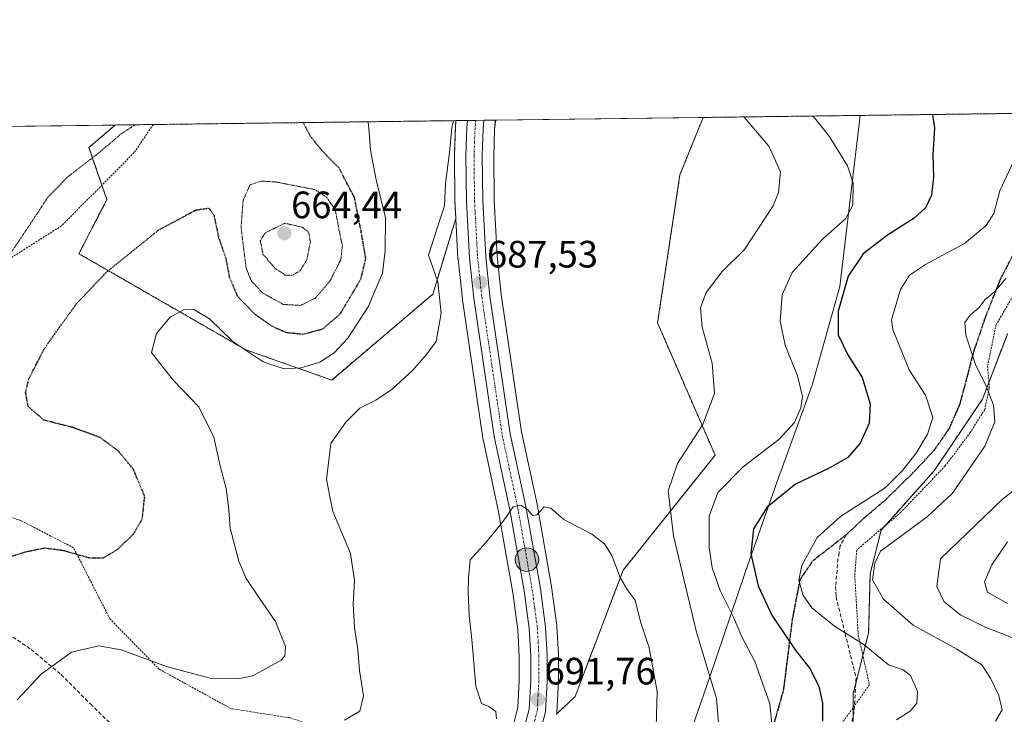
# Model space of a CAD drawing. Units: metres. Extents: x 586629 to 590059, y 4756740 to 4759097.
# Drawn here: x 587855 to 588114, y 4758915 to 4759097 of the extents above; entities that cross this region are included whole.
import ezdxf
from ezdxf.enums import TextEntityAlignment as Align

# ---------------------------------------------------------------- set-up
doc = ezdxf.new("R2010")
doc.units = ezdxf.units.M
doc.header["$MEASUREMENT"] = 0
for name, pattern in [('TRAZO_Y_PUNTO', [1, 0.5, -0.25, 0, -0.25]), ('TRAZOS', [0.75, 0.5, -0.25]), ('TRAZOS2', [0.375, 0.25, -0.125]), ('TRAZOSX2', [1.5, 1, -0.5])]:
    doc.linetypes.add(name, pattern=pattern)
for name, color, linetype, lineweight in [('Alambrada', 19, 'TRAZOS', 0), ('Arbolado forestal', 92, 'TRAZOS', 0), ('Arbolado forestal CxS', 92, 'Continuous', 0), ('Carretera de calzada única', 19, 'Continuous', 13), ('Carretera de calzada única Cxs', 19, 'Continuous', 13), ('Carretera de calzada única eje', 19, 'TRAZO_Y_PUNTO', 0), ('Carátula', 7, 'Continuous', 5), ('Comarca CxS', 133, 'Continuous', 0), ('Comunidad Autónoma CxS', 142, 'Continuous', 0), ('Curva de nivel maestra', 36, 'Continuous', 30), ('Curva de nivel maestra depresión', 36, 'TRAZOS2', 30), ('Curva de nivel normal', 36, 'Continuous', 0), ('Curva de nivel normal depresión', 36, 'TRAZOS2', 0), ('Entidad de ámbito territorial', 19, 'Continuous', 0), ('Entidad de ámbito territorial CxS', 92, 'Continuous', 0), ('Espacio natural protegido CxS', 2, 'Continuous', 0), ('Municipio CxS', 142, 'Continuous', 0), ('Núcleo urbano', 19, 'Continuous', 0), ('Núcleo urbano CxS', 19, 'Continuous', 0), ('Pastizal CxS', 92, 'Continuous', 0), ('Prado', 92, 'Continuous', 0), ('Prado CxS', 92, 'Continuous', 0), ('Provincia CxS', 1, 'Continuous', 0), ('Punto de cota en terreno', 7, 'Continuous', 0), ('Punto kilométrico de carretera', 7, 'Continuous', 0), ('Ruta', 19, 'TRAZOS2', 30), ('Rótulo de punto de cota en terreno', 19, 'Continuous', 0), ('Senda', 19, 'TRAZOSX2', 0)]:
    doc.layers.add(name, color=color, linetype=linetype, lineweight=lineweight)
doc.styles.add('Arial', font='txt', dxfattribs={"height": 0.2})

# ---------------------------------------------------------------- blocks, each defined once
blk = doc.blocks.new('*U152')
at = {"layer": 'Arbolado forestal CxS', "color": 92, "linetype": 'Continuous', "lineweight": 0}
for points in [[(587996.47, 4758914.58, 691.64), (587996.52, 4758914.81, 691.64), (588001.35, 4758919.3, 692.02), (588013.97, 4758952.49, 689.7), (588038.13, 4758982.7, 682.47), (588023.03, 4759017.43, 686.64), (588028.9, 4759056.37, 688.48), (588034.98, 4759071.41, 686.53), (588210.67, 4759073.67, 664.65)], [(588114.92, 4759014.53, 663.29), (588108.36, 4758997.44, 665.4), (588095.66, 4758978.6, 667.71), (588081.74, 4758963.04, 667.15), (588078.87, 4758951.57, 665.11), (588078.46, 4758936, 668.61), (588074.36, 4758920.03, 672.63), (588074.36, 4758909.38, 671.6)]]:
    blk.add_polyline3d(points, dxfattribs=at)
blk.add_polyline3d([(587963.99, 4759025, 684.72), (587937.43, 4759002.44, 681.96), (587914.85, 4759010.4, 679.58), (587871.02, 4759035.62, 673.19), (587878.37, 4759049.83, 672.24), (587873.68, 4759063.5, 669.07), (587880.54, 4759069.42, 668.8), (587970.07, 4759070.57, 685.11), (587969.93, 4759068.99, 685.21), (587969.92, 4759068.83, 685.22), (587969.66, 4759061.54, 685.44), (587969.66, 4759061.41, 685.45), (587969.8, 4759049.43, 685.8), (587969.8, 4759049.3, 685.8), (587970.04, 4759044.86, 686.13), (587963.99, 4759025, 684.72)], close=True, dxfattribs=at)
blk = doc.blocks.new('*U156')
at = {"layer": 'Prado CxS', "color": 92, "linetype": 'Continuous', "lineweight": 0}
blk.add_polyline3d([(588001.35, 4758919.3, 692.02), (587996.52, 4758914.81, 691.64), (587996.57, 4758915.17, 691.64), (587996.99, 4758923.18, 691.78), (587996.99, 4758923.33, 691.78), (587997.02, 4758930.16, 691.61), (587997.02, 4758930.34, 691.6), (587996.59, 4758937.75, 691.34), (587996.56, 4758937.98, 691.33), (587995.2, 4758948.12, 691.26), (587995.18, 4758948.24, 691.26), (587991.39, 4758969.73, 689.73), (587991.37, 4758969.84, 689.72), (587987.29, 4758988.88, 688.63), (587981.97, 4759024.89, 687.04), (587980.88, 4759035.06, 687.45), (587980.1, 4759049.7, 687.45), (587979.97, 4759061.34, 686.53), (587980.22, 4759068.26, 686.05), (587980.41, 4759070.4, 686.08), (587980.43, 4759070.7, 686.09), (588034.98, 4759071.41, 686.53), (588028.9, 4759056.37, 688.48), (588023.03, 4759017.43, 686.64), (588038.13, 4758982.7, 682.47), (588013.97, 4758952.49, 689.7), (588001.35, 4758919.3, 692.02)], close=True, dxfattribs=at)
blk.add_polyline3d([(587732.92, 4759067.52, 663.04), (587880.54, 4759069.42, 668.8), (587880.54, 4759069.42, 668.8), (587873.68, 4759063.5, 669.07), (587878.37, 4759049.83, 672.24), (587871.02, 4759035.62, 673.19), (587914.85, 4759010.4, 679.58), (587937.43, 4759002.44, 681.96), (587963.99, 4759025, 684.72), (587970.04, 4759044.86, 686.13), (587970.6, 4759034.32, 686.22), (587970.62, 4759034.16, 686.21), (587971.74, 4759023.65, 686.38), (587971.75, 4759023.53, 686.39), (587977.13, 4758987.14, 688.82), (587977.15, 4758987.06, 688.83), (587977.17, 4758986.95, 688.84), (587981.27, 4758967.82, 689.8), (587985.01, 4758946.6, 690.71), (587986.31, 4758936.88, 691.12), (587986.71, 4758929.97, 691.29), (587986.69, 4758923.55, 691.38), (587986.31, 4758916.45, 691.31), (587984.99, 4758911.35, 691.08)], dxfattribs=at)
blk = doc.blocks.new('*U173')
at = {"layer": 'Curva de nivel normal', "color": 36, "linetype": 'Continuous', "lineweight": 0}
for points in [[(588053.68, 4758905.75, 680), (588052.5, 4758917.37, 680), (588048.55, 4758928.49, 680), (588045.18, 4758934.99, 680), (588042.93, 4758940.13, 680), (588039.48, 4758947.19, 680), (588037.32, 4758953.17, 680), (588036.58, 4758958.5, 680), (588036.53, 4758966.68, 680), (588038.88, 4758972.87, 680), (588045.47, 4758979.68, 680), (588054.86, 4758986.79, 680), (588058.95, 4758991.32, 680), (588060.67, 4758995.15, 680), (588061.07, 4758998.16, 680), (588059.8, 4759003.53, 680), (588056.57, 4759011.63, 680), (588055.26, 4759017.91, 680), (588055.71, 4759024.82, 680), (588058.34, 4759030.68, 680), (588066.39, 4759039.5, 680), (588072.35, 4759044.74, 680), (588074.35, 4759048.34, 680), (588074.38, 4759054.19, 680), (588072.93, 4759058.72, 680), (588068.13, 4759066.45, 680), (588063.91, 4759071.78, 680)], [(587947.03, 4759070.27, 680), (587947.31, 4759067.5, 680), (587947.58, 4759062.83, 680), (587949.11, 4759055.04, 680), (587951.56, 4759045.02, 680), (587951.49, 4759036.49, 680), (587950.76, 4759030.53, 680), (587947.01, 4759021.65, 680), (587941.67, 4759013.44, 680), (587938.1, 4759009.57, 680), (587934.28, 4759007.16, 680), (587929.35, 4759005.68, 680), (587924.93, 4759005.4, 680), (587919.43, 4759007.23, 680), (587911.57, 4759012.51, 680), (587905.3, 4759018.5, 680), (587901.24, 4759020.98, 680), (587898.51, 4759020.89, 680), (587895.04, 4759018.94, 680), (587891.42, 4759014.71, 680), (587890.14, 4759009.72, 680), (587893.13, 4759005.76, 680), (587895.99, 4759002.23, 680), (587902.52, 4758995.39, 680), (587906.44, 4758987.46, 680), (587908.04, 4758980.3, 680), (587909.69, 4758973.96, 680), (587910.34, 4758969.35, 680), (587910.78, 4758963.56, 680), (587913.07, 4758954.92, 680), (587914.99, 4758950.34, 680), (587918.59, 4758945.02, 680), (587922.66, 4758939.07, 680), (587925.25, 4758932.5, 680), (587925.12, 4758930.02, 680), (587924.12, 4758928.9, 680), (587916.74, 4758924.76, 680), (587913.17, 4758924.06, 680), (587905.54, 4758924.14, 680), (587894.28, 4758927.16, 680), (587882.12, 4758931.62, 680), (587876.27, 4758932.63, 680), (587869.07, 4758930.95, 680), (587861.08, 4758925.22, 680), (587854.77, 4758918.5, 680)]]:
    blk.add_polyline3d(points, dxfattribs=at)
blk = doc.blocks.new('*U193')
at = {"layer": 'Curva de nivel normal', "color": 36, "linetype": 'Continuous', "lineweight": 0}
for points in [[(588045.77, 4759071.55, 685), (588045.79, 4759071.52, 685), (588052.27, 4759063.86, 685), (588055.29, 4759057.12, 685), (588054.75, 4759051.67, 685), (588053.39, 4759048.2, 685), (588045.86, 4759036.69, 685), (588039.98, 4759030.97, 685), (588035.75, 4759025.47, 685), (588034.33, 4759021.41, 685), (588034.74, 4759016.29, 685), (588037.34, 4759006.91, 685), (588037.99, 4758998.91, 685), (588034.92, 4758990.74, 685), (588028.24, 4758980.55, 685), (588025.79, 4758973.38, 685), (588027.17, 4758961.55, 685), (588033.24, 4758936.25, 685), (588038.47, 4758918.82, 685), (588039.36, 4758908.15, 685)], [(587940.83, 4758913.1, 685), (587944.78, 4758915.51, 685), (587945.74, 4758919.48, 685), (587944.7, 4758926.19, 685), (587944.31, 4758931.7, 685), (587943.41, 4758937.5, 685), (587943.04, 4758943.58, 685), (587943.44, 4758949.83, 685), (587942.33, 4758956.86, 685), (587937.69, 4758967.93, 685), (587936.05, 4758976.35, 685), (587937.24, 4758985.81, 685), (587941.15, 4758991.41, 685), (587944.82, 4758995.07, 685), (587948.98, 4758997.12, 685), (587953.31, 4759000.03, 685), (587958.61, 4759004.99, 685), (587962.29, 4759009.14, 685), (587964.91, 4759012.56, 685), (587966.16, 4759020, 685), (587965.33, 4759028.24, 685), (587962.86, 4759035.26, 685), (587966.12, 4759045.33, 685), (587967.08, 4759048.17, 685), (587967.34, 4759054.09, 685), (587968.33, 4759062.21, 685), (587968.94, 4759068.76, 685), (587969.45, 4759070.56, 685)]]:
    blk.add_polyline3d(points, dxfattribs=at)
blk = doc.blocks.new('*U211')
at = {"layer": 'Curva de nivel maestra depresión', "color": 36, "linetype": 'TRAZOS2', "lineweight": 30}
blk.add_polyline3d([(587851.29, 4758955.51, 675), (587857.06, 4758957.35, 675), (587861.93, 4758958.35, 675), (587866.7, 4758957.77, 675), (587873.75, 4758955.79, 675), (587877.38, 4758955.72, 675), (587881.15, 4758957.94, 675), (587885.36, 4758962.01, 675), (587887.67, 4758965.96, 675), (587888.31, 4758971.87, 675), (587885.32, 4758979.03, 675), (587881.39, 4758983.79, 675), (587876.61, 4758987.34, 675), (587869.52, 4758989.94, 675), (587861.79, 4758991.94, 675), (587857.72, 4758995.5, 675), (587857.03, 4758999.19, 675), (587857.85, 4759002.72, 675), (587862.13, 4759011, 675), (587870.33, 4759022.42, 675), (587878.35, 4759030.86, 675), (587892, 4759041.86, 675), (587901.8, 4759047.12, 675), (587905.14, 4759047.6, 675), (587906.47, 4759045.81, 675), (587907.73, 4759039.88, 675), (587909.6, 4759034.41, 675), (587910.54, 4759029.48, 675), (587912.64, 4759024.53, 675), (587917.08, 4759019.87, 675), (587921.68, 4759016.66, 675), (587925.35, 4759014.99, 675), (587929.88, 4759014.51, 675), (587935.03, 4759015.86, 675), (587939.66, 4759019.78, 675), (587945.11, 4759028.99, 675), (587946.39, 4759034.35, 675), (587945.14, 4759041.66, 675), (587943.38, 4759050.42, 675), (587939.26, 4759058.29, 675), (587935.27, 4759062.25, 675), (587931.97, 4759066.28, 675), (587929.97, 4759070.05, 675)], dxfattribs=at)
blk = doc.blocks.new('5PATER')
at = {"layer": 'Carátula', "linetype": 'Continuous', "lineweight": 5}
h = blk.add_hatch(color=250, dxfattribs=at)
edge = h.paths.add_edge_path()
edge.add_ellipse((0, 0.01), major_axis=(-1.33, -1.34), ratio=0.999422, start_angle=0, end_angle=360)
blk = doc.blocks.new('5HITCA')
at = {"layer": 'Carátula', "linetype": 'Continuous', "lineweight": 5}
h = blk.add_hatch(color=1, dxfattribs=at)
edge = h.paths.add_edge_path()
edge.add_arc((0, 0), 3.1, 0.0011, 360.0011)
at = {"layer": 'Carátula', "color": 250, "linetype": 'Continuous', "lineweight": 5}
blk.add_circle((0, 0, 0), 3.1, dxfattribs=at)
blk = doc.blocks.new('*U225')
at = {"layer": 'Alambrada', "color": 19, "linetype": 'TRAZOS', "lineweight": 0}
for points in [[(588204.67, 4759073.59, 667.26), (588204.66, 4759073.59, 667.26), (588197.14, 4759072.55, 667.18), (588191.69, 4759073.19, 667.49), (588181.26, 4759072.49, 669.48), (588175.56, 4759068.79, 668.95), (588167.5, 4759068.72, 668.3), (588156.94, 4759063.08, 665.58), (588141.89, 4759053.81, 669.88), (588129.42, 4759045.67, 672.11), (588122.05, 4759034.15, 671.42), (588111.94, 4759017, 670.68), (588109.7, 4759006.13, 675.08), (588110.15, 4759000.3, 671.32), (588108.94, 4758994.73, 669.6), (588105.17, 4758988.66, 667.51), (588098.56, 4758979.89, 671.82), (588086.92, 4758967.72, 675.8), (588075.33, 4758957.8, 681.3), (588074.82, 4758951.08, 674.43), (588075.73, 4758935.48, 681.95), (588078.67, 4758922.42, 681.39), (588071.37, 4758912.17, 684), (588095.82, 4758865.77, 680.13), (588138.82, 4758896.43, 651.07), (588157.52, 4758845.04, 671.87), (588187.98, 4758832.36, 666.94), (588207.12, 4758844.79, 636.66), (588203.53, 4758859.31, 636.58), (588197.51, 4758887.67, 637.79), (588193.22, 4758910.84, 634.77), (588182.21, 4758919.48, 657.61), (588175.69, 4758935.59, 648.84), (588178.05, 4758947.57, 647.51), (588190.67, 4758964.52, 652.66), (588190.48, 4758977.13, 651.97), (588198.08, 4758987.83, 647.11), (588208.53, 4758997.61, 648.19), (588220.23, 4759005.04, 649.62), (588244.55, 4759007.14, 643.12), (588248.96, 4759019.63, 650.01), (588245.78, 4759034.8, 668.44), (588233.94, 4759033.64, 654.53), (588230.6, 4759038.31, 655.63), (588251.02, 4759057.77, 657.19), (588246.28, 4759068.9, 667.47), (588231.44, 4759068.72, 662.28), (588226.87, 4759073.86, 671.02), (588226.85, 4759073.88, 671.02)], [(588204.68, 4759073.59, 667.26), (588204.67, 4759073.59, 667.26)]]:
    blk.add_polyline3d(points, dxfattribs=at)

msp = doc.modelspace()

# ---------------------------------------------------------------- linework, layer by layer
at = {"layer": 'Alambrada', "color": 19, "linetype": 'TRAZOS', "lineweight": 0}
for points in [[(587890.51, 4759069.55, 685.28), (587890.51, 4759069.54, 685.28), (587885.57, 4759062.18, 678.29), (587866.44, 4759042.93, 674.71), (587840.96, 4759026.79, 685.05)], [(587842.25, 4758909.36, 688.2), (587860.99, 4758892.85, 693.71), (587880.19, 4758881.21, 692.85), (587890.51, 4758874.99, 702.88), (587903.69, 4758861.5, 695.43), (587916.48, 4758841.21, 690.82), (587920.26, 4758843.57, 691.32), (587933.38, 4758856.18, 691.71), (587942.05, 4758867.11, 691.96), (587949.19, 4758875.51, 692.54), (587958.21, 4758882.49, 693.2), (587965.84, 4758888.11, 691.41), (587974.4, 4758895.16, 693.95), (587977.73, 4758901.05, 697.88), (587962.57, 4758903.66, 694.54), (587944.71, 4758907.57, 696.04), (587926.53, 4758913.72, 697.3), (587910.98, 4758916.15, 699.13), (587892.1, 4758926.51, 694), (587879.17, 4758939.71, 689.92), (587869.64, 4758958.39, 683.17), (587855.76, 4758965.55, 685.99), (587839.95, 4758970.8, 687.13)]]:
    msp.add_polyline3d(points, dxfattribs=at)
at = {"layer": 'Arbolado forestal', "color": 92, "linetype": 'TRAZOS', "lineweight": 0}
for points in [[(588034.98, 4759071.41, 686.53), (588165.78, 4759073.09, 665.97), (588168.99, 4759073.13, 665.75), (588171.55, 4759073.17, 665.58), (588177.86, 4759073.25, 665.51), (588204.67, 4759073.59, 665.16), (588210.67, 4759073.67, 664.65)], [(587996.52, 4758914.81, 691.64), (588001.35, 4758919.3, 692.02), (588013.97, 4758952.49, 689.7), (588038.13, 4758982.7, 682.47), (588023.03, 4759017.43, 686.64), (588028.9, 4759056.37, 688.48), (588034.98, 4759071.41, 686.53)], [(587970.04, 4759044.86, 686.13), (587963.99, 4759025, 684.72), (587937.43, 4759002.44, 681.96), (587914.85, 4759010.4, 679.58), (587871.02, 4759035.63, 673.19), (587878.37, 4759049.84, 672.24), (587877.07, 4759053.62, 671.51), (587873.68, 4759063.5, 669.07), (587880.54, 4759069.42, 668.8)], [(587880.54, 4759069.42, 668.8), (587890.51, 4759069.55, 670.61), (587970.07, 4759070.57, 685.11)], [(587970.07, 4759070.57, 685.11), (587969.93, 4759068.99, 685.21), (587969.92, 4759068.83, 685.22), (587969.66, 4759061.54, 685.44), (587969.66, 4759061.41, 685.45), (587969.8, 4759049.43, 685.8), (587969.8, 4759049.3, 685.8), (587970.04, 4759044.86, 686.13)], [(588114.92, 4759014.54, 663.29), (588110.03, 4759001.8, 664.63), (588108.36, 4758997.44, 665.4), (588095.66, 4758978.6, 667.71), (588082.68, 4758964.09, 667.08), (588081.74, 4758963.04, 667.15), (588078.87, 4758951.57, 665.11), (588078.46, 4758936.01, 668.61), (588076.94, 4758930.09, 670.52), (588075.08, 4758922.84, 672.14), (588074.36, 4758920.03, 672.63), (588074.36, 4758916.37, 672.9), (588074.36, 4758914.08, 672.94), (588074.36, 4758909.38, 671.6), (588085.01, 4758888.9, 669.74), (588084.93, 4758886.43, 670.47), (588084.77, 4758881.37, 671.68)], [(587996.47, 4758914.58, 691.64), (587996.52, 4758914.81, 691.64)]]:
    msp.add_polyline3d(points, dxfattribs=at)
at = {"layer": 'Carretera de calzada única', "color": 19, "linetype": 'Continuous', "lineweight": 13}
for points in [[(587987.84, 4758910.38, 691.59), (587989.29, 4758915.99, 691.6), (587989.69, 4758923.46, 691.54), (587989.71, 4758930.05, 691.43), (587989.3, 4758937.17, 691.25), (587987.97, 4758947.06, 690.82), (587984.21, 4758968.39, 689.92), (587980.1, 4758987.58, 688.99), (587974.72, 4759023.97, 687.16), (587973.6, 4759034.48, 686.75), (587972.8, 4759049.46, 686.36), (587972.66, 4759061.43, 685.94), (587972.92, 4759068.72, 685.61), (587973.09, 4759070.61, 685.48)], [(587973.09, 4759070.61, 685.48), (587977.42, 4759070.67, 685.75)], [(587977.42, 4759070.67, 685.75), (587977.22, 4759068.45, 685.82), (587976.97, 4759061.38, 686.12), (587977.1, 4759049.6, 686.69), (587977.89, 4759034.82, 687.29), (587978.99, 4759024.51, 687.32), (587984.34, 4758988.35, 688.81), (587988.44, 4758969.21, 689.89), (587992.23, 4758947.72, 691.03), (587993.59, 4758937.58, 691.34), (587994.02, 4758930.17, 691.53), (587993.99, 4758923.34, 691.7), (587993.57, 4758915.33, 691.74), (587991.93, 4758908.99, 691.94)]]:
    msp.add_polyline3d(points, dxfattribs=at)
at = {"layer": 'Carretera de calzada única Cxs', "color": 19, "linetype": 'Continuous', "lineweight": 13}
msp.add_polyline3d([(587987.84, 4758910.38, 691.59), (587989.29, 4758915.99, 691.6), (587989.69, 4758923.46, 691.54), (587989.71, 4758930.05, 691.43), (587989.3, 4758937.17, 691.25), (587987.97, 4758947.06, 690.82), (587984.21, 4758968.39, 689.92), (587980.1, 4758987.58, 688.99), (587974.72, 4759023.97, 687.16), (587973.6, 4759034.48, 686.75), (587972.8, 4759049.46, 686.36), (587972.66, 4759061.43, 685.94), (587972.92, 4759068.72, 685.61), (587973.09, 4759070.61, 685.48), (587977.42, 4759070.67, 685.75), (587977.22, 4759068.45, 685.82), (587976.97, 4759061.38, 686.12), (587977.1, 4759049.6, 686.69), (587977.89, 4759034.82, 687.29), (587978.99, 4759024.51, 687.32), (587984.34, 4758988.35, 688.81), (587988.44, 4758969.21, 689.89), (587992.23, 4758947.72, 691.03), (587993.59, 4758937.58, 691.34), (587994.02, 4758930.17, 691.53), (587993.99, 4758923.34, 691.7), (587993.57, 4758915.33, 691.74), (587991.93, 4758908.99, 691.94)], dxfattribs=at)
at = {"layer": 'Carretera de calzada única eje', "color": 19, "linetype": 'TRAZO_Y_PUNTO', "lineweight": 0}
msp.add_polyline3d([(587975.25, 4759070.64, 685.58), (587975.07, 4759068.58, 685.7), (587974.94, 4759064.94, 685.86), (587974.81, 4759061.4, 686.01), (587974.95, 4759049.53, 686.46), (587975.34, 4759042.14, 686.82), (587975.74, 4759034.65, 687.11), (587976.31, 4759029.39, 687.43), (587976.85, 4759024.24, 687.59), (587979.53, 4759006.16, 687.8), (587982.22, 4758987.96, 689.02), (587984.27, 4758978.37, 689.48), (587986.32, 4758968.8, 690), (587988.2, 4758958.13, 690.4), (587990.1, 4758947.39, 690.91), (587990.76, 4758942.44, 691.14), (587991.45, 4758937.37, 691.34), (587991.66, 4758933.67, 691.42), (587991.86, 4758930.11, 691.51), (587991.84, 4758923.4, 691.65), (587991.64, 4758919.66, 691.73), (587991.43, 4758915.66, 691.79), (587991.12, 4758914.45, 691.78), (587990.61, 4758912.49, 691.78)], dxfattribs=at)
at = {"layer": 'Comarca CxS', "color": 133, "linetype": 'Continuous', "lineweight": 0}
msp.add_polyline3d([(586656.94, 4757023.19, 981.74), (586631.23, 4759053.33, 753.31), (590028.65, 4759097.08, 719.84)], dxfattribs=at)
msp.add_polyline3d([(586656.94, 4757023.19, 981.74), (586631.23, 4759053.33, 753.31), (590028.65, 4759097.08, 719.84)], dxfattribs=at)
at = {"layer": 'Comunidad Autónoma CxS', "color": 142, "linetype": 'Continuous', "lineweight": 0}
msp.add_polyline3d([(590059.09, 4756783.64, 852.98), (586660.53, 4756739.91, 1009.85), (586656.94, 4757023.19, 981.74), (586631.23, 4759053.33, 753.31), (588076.21, 4759071.94, 676.87), (590028.65, 4759097.08, 719.84), (590031.76, 4758861.02, 761.89), (590051.29, 4757376.42, 790.63), (590059.09, 4756783.64, 852.98)], close=True, dxfattribs=at)
msp.add_polyline3d([(590059.09, 4756783.64, 852.98), (586660.53, 4756739.91, 1009.85), (586656.94, 4757023.19, 981.74), (586631.23, 4759053.33, 753.31), (588076.21, 4759071.94, 676.87), (590028.65, 4759097.08, 719.84), (590031.76, 4758861.02, 761.89), (590051.29, 4757376.42, 790.63), (590059.09, 4756783.64, 852.98)], close=True, dxfattribs=at)
at = {"layer": 'Curva de nivel maestra', "color": 36, "linetype": 'Continuous', "lineweight": 30}
msp.add_polyline3d([(588095.2, 4759072.18, 675), (588095.73, 4759068.62, 675), (588095.29, 4759061.7, 675), (588095.48, 4759055.71, 675), (588094.93, 4759051, 675), (588093.42, 4759047.71, 675), (588090.46, 4759044.99, 675), (588083.4, 4759040.47, 675), (588076.99, 4759035.55, 675), (588073.12, 4759029.73, 675), (588070.45, 4759020.53, 675), (588070.42, 4759014.35, 675), (588073.03, 4759009.1, 675), (588076.72, 4759003.12, 675), (588078.82, 4758996.22, 675), (588078.61, 4758991.14, 675), (588076.23, 4758985.89, 675), (588072.97, 4758982.12, 675), (588068.06, 4758979.28, 675), (588059.28, 4758975.08, 675), (588051.85, 4758969.1, 675), (588048.23, 4758963.39, 675), (588047.56, 4758956.84, 675), (588049.48, 4758948.37, 675), (588053.02, 4758940.68, 675), (588059.14, 4758931.59, 675), (588062.98, 4758926.66, 675), (588065.34, 4758922.07, 675), (588066.38, 4758917.58, 675), (588066.34, 4758912.83, 675)], dxfattribs=at)
at = {"layer": 'Curva de nivel normal', "color": 36, "linetype": 'Continuous', "lineweight": 0}
for points in [[(588117.02, 4759061.01, 670), (588112.92, 4759052.17, 670), (588111.31, 4759046.17, 670), (588109.33, 4759043.01, 670), (588103.64, 4759038.28, 670), (588093.41, 4759032.75, 670), (588089.18, 4759029.96, 670), (588086.8, 4759026.26, 670), (588084.48, 4759018.27, 670), (588084.85, 4759015.68, 670), (588089.1, 4759005.14, 670), (588093.4, 4758998.49, 670), (588095.3, 4758992.65, 670), (588093.91, 4758988.23, 670), (588090.94, 4758983.22, 670), (588087.43, 4758978.77, 670), (588082.77, 4758974.1, 670), (588071.1, 4758966.65, 670), (588064.94, 4758961.09, 670), (588060.9, 4758953.73, 670), (588060.12, 4758949.9, 670), (588061.17, 4758946.06, 670), (588063.55, 4758942.65, 670), (588069.51, 4758937.85, 670), (588077.18, 4758933.02, 670), (588083.64, 4758927.65, 670), (588087.57, 4758926.3, 670), (588089.45, 4758924.85, 670), (588091.28, 4758920.64, 670), (588091.16, 4758917.61, 670), (588089.34, 4758915.5, 670), (588085.78, 4758913.17, 670)], [(588111.82, 4758912.83, 665), (588113.5, 4758915.82, 665), (588112.66, 4758919.63, 665), (588110.44, 4758924.18, 665), (588108.23, 4758927.65, 665), (588101.62, 4758931.76, 665), (588090.13, 4758938.06, 665), (588082.33, 4758944.9, 665), (588079.51, 4758949.95, 665), (588080.09, 4758954.36, 665), (588081.6, 4758957.5, 665), (588093.82, 4758966.5, 665), (588100.46, 4758972.78, 665), (588108.97, 4758985.09, 665), (588111.59, 4758991.44, 665), (588111.22, 4758995.83, 665), (588109.24, 4759001.1, 665), (588106.58, 4759006.28, 665), (588103.95, 4759014.26, 665), (588103.76, 4759017.54, 665), (588105.12, 4759019.5, 665), (588107.48, 4759021.5, 665), (588108.98, 4759023.5, 665), (588111.7, 4759025.83, 665), (588114.52, 4759029.09, 665)], [(588116.53, 4758934.64, 660), (588109.3, 4758937.47, 660), (588102.68, 4758940.72, 660), (588098.27, 4758944.18, 660), (588096.4, 4758948.27, 660), (588097.3, 4758955.5, 660), (588113.6, 4758971.2, 660), (588123.84, 4758979.1, 660)], [(588022.63, 4758911.36, 690), (588022.88, 4758920.67, 690), (588020.8, 4758932.09, 690), (588018.57, 4758938.99, 690), (588017.11, 4758944.68, 690), (588015.07, 4758947.43, 690), (588013.17, 4758950.57, 690), (588010.99, 4758956.39, 690), (588009.06, 4758959.46, 690), (588005.77, 4758961.93, 690), (587998.4, 4758965.86, 690), (587995.01, 4758968.84, 690), (587993.22, 4758969.11, 690), (587991.33, 4758967.03, 690), (587990.19, 4758966.91, 690), (587988.96, 4758968.36, 690), (587987.1, 4758969.6, 690), (587985.1, 4758969.16, 690), (587982.58, 4758965.48, 690), (587977.96, 4758959.9, 690), (587973.83, 4758955.24, 690), (587973.38, 4758950.48, 690), (587973.24, 4758946.64, 690), (587973.51, 4758940.58, 690), (587974.24, 4758934.3, 690), (587975.31, 4758922.04, 690), (587976.81, 4758917.54, 690), (587978.67, 4758916.73, 690), (587980.57, 4758915.4, 690), (587980.71, 4758913.5, 690)], [(588114.96, 4758943.78, 655), (588109.66, 4758946.73, 655), (588108.9, 4758949.45, 655), (588110.79, 4758953.93, 655), (588114.96, 4758959.96, 655)]]:
    msp.add_polyline3d(points, dxfattribs=at)
at = {"layer": 'Curva de nivel normal depresión', "color": 36, "linetype": 'TRAZOS2', "lineweight": 0}
for points in [[(587851.17, 4759032.92, 670), (587857.12, 4759041.7, 670), (587862.86, 4759050.44, 670), (587868.12, 4759055.83, 670), (587876.3, 4759062.12, 670), (587882.23, 4759067.18, 670), (587885.83, 4759069.49, 670)], [(587929.29, 4759022.05, 670), (587933.15, 4759023.98, 670), (587936.98, 4759028.42, 670), (587939.84, 4759034.11, 670), (587940.23, 4759037.74, 670), (587939.34, 4759041.93, 670), (587938.36, 4759047.17, 670), (587936.13, 4759050.4, 670), (587933.1, 4759052.45, 670), (587922.69, 4759054.47, 670), (587918.96, 4759054.69, 670), (587915.94, 4759053.7, 670), (587914.16, 4759049.6, 670), (587913.62, 4759042.48, 670), (587914.92, 4759032, 670), (587916.29, 4759028.51, 670), (587919.22, 4759025.36, 670), (587924.72, 4759022.3, 670), (587929.29, 4759022.05, 670)], [(587927.14, 4759029.98, 665), (587929.09, 4759031.11, 665), (587930.9, 4759034.06, 665), (587931.84, 4759038.83, 665), (587931.34, 4759041.33, 665), (587929.62, 4759042.62, 665), (587925.1, 4759043.62, 665), (587920, 4759041.12, 665), (587918.68, 4759039.02, 665), (587919.38, 4759035.46, 665), (587922.6, 4759031.73, 665), (587925.24, 4759030.02, 665), (587927.14, 4759029.98, 665)]]:
    msp.add_polyline3d(points, dxfattribs=at)
at = {"layer": 'Entidad de ámbito territorial', "color": 19, "linetype": 'Continuous', "lineweight": 0}
msp.add_polyline3d([(588076.21, 4759071.94, 676.87), (588070.87, 4759026.99, 675.45), (588063.6, 4759001.08, 679.06), (588054.39, 4758975.84, 676.26), (588046, 4758951.91, 676.22), (588036.65, 4758924.26, 685.13), (588029.28, 4758903.05, 687.86), (588027.29, 4758883.62, 692.96), (588025.44, 4758861.28, 699.51), (588020.32, 4758840.23, 699.32), (588017.8, 4758829.89, 697.3), (588014.88, 4758822.75, 696.74), (588005.85, 4758800.71, 693.98), (587995.16, 4758782.52, 693.69), (587983.27, 4758762.75, 693.05), (587968.96, 4758743.12, 692.88), (587951.42, 4758716.59, 698.53), (587935.85, 4758691.43, 702.8), (587919.27, 4758653, 706.28), (587902.4, 4758615.06, 701.16), (587875.73, 4758574.16, 712.37)], dxfattribs=at)
msp.add_polyline3d([(588076.21, 4759071.94, 676.87), (588070.87, 4759026.99, 675.45), (588063.6, 4759001.08, 679.06), (588054.39, 4758975.84, 676.26), (588046, 4758951.91, 676.22), (588036.65, 4758924.26, 685.13), (588029.28, 4758903.05, 687.86), (588027.29, 4758883.62, 692.96), (588025.44, 4758861.28, 699.51), (588020.32, 4758840.23, 699.32), (588017.8, 4758829.89, 697.3), (588014.88, 4758822.75, 696.74), (588005.85, 4758800.71, 693.98), (587995.16, 4758782.52, 693.69), (587983.27, 4758762.75, 693.05), (587968.96, 4758743.12, 692.88), (587951.42, 4758716.59, 698.53), (587935.85, 4758691.43, 702.8), (587919.27, 4758653, 706.28), (587902.4, 4758615.06, 701.16), (587875.73, 4758574.16, 712.37)], dxfattribs=at)
at = {"layer": 'Entidad de ámbito territorial CxS', "color": 92, "linetype": 'Continuous', "lineweight": 0}
for points in [[(587875.73, 4758574.16, 712.37), (587902.4, 4758615.06, 701.16), (587919.27, 4758653, 706.28), (587935.85, 4758691.43, 702.8), (587951.42, 4758716.59, 698.53), (587968.96, 4758743.12, 692.88), (587983.27, 4758762.75, 693.05), (587995.16, 4758782.52, 693.69), (588005.85, 4758800.71, 693.98), (588014.88, 4758822.75, 696.74), (588017.8, 4758829.89, 697.3), (588020.32, 4758840.23, 699.32), (588025.44, 4758861.28, 699.51), (588027.29, 4758883.62, 692.96), (588029.28, 4758903.05, 687.86), (588036.65, 4758924.26, 685.13), (588046, 4758951.91, 676.22), (588054.39, 4758975.84, 676.26), (588063.6, 4759001.08, 679.06), (588070.87, 4759026.99, 675.45), (588076.21, 4759071.94, 676.87), (589519.57, 4759090.52, 706.01)], [(587875.73, 4758574.16, 712.37), (587902.4, 4758615.06, 701.16), (587919.27, 4758653, 706.28), (587935.85, 4758691.43, 702.8), (587951.42, 4758716.59, 698.53), (587968.96, 4758743.12, 692.88), (587983.27, 4758762.75, 693.05), (587995.16, 4758782.52, 693.69), (588005.85, 4758800.71, 693.98), (588014.88, 4758822.75, 696.74), (588017.8, 4758829.89, 697.3), (588020.32, 4758840.23, 699.32), (588025.44, 4758861.28, 699.51), (588027.29, 4758883.62, 692.96), (588029.28, 4758903.05, 687.86), (588036.65, 4758924.26, 685.13), (588046, 4758951.91, 676.22), (588054.39, 4758975.84, 676.26), (588063.6, 4759001.08, 679.06), (588070.87, 4759026.99, 675.45), (588076.21, 4759071.94, 676.87), (589519.57, 4759090.52, 706.01)], [(586631.23, 4759053.33, 753.31), (588076.21, 4759071.94, 676.87), (588070.87, 4759026.99, 675.45), (588063.6, 4759001.08, 679.06), (588054.39, 4758975.84, 676.26), (588046, 4758951.91, 676.22), (588036.65, 4758924.26, 685.13), (588029.28, 4758903.05, 687.86), (588027.29, 4758883.62, 692.96), (588025.44, 4758861.28, 699.51), (588020.32, 4758840.23, 699.32), (588017.8, 4758829.89, 697.3), (588014.88, 4758822.75, 696.74), (588005.85, 4758800.71, 693.98), (587995.16, 4758782.52, 693.69), (587983.27, 4758762.75, 693.05), (587968.96, 4758743.12, 692.88), (587951.42, 4758716.59, 698.53), (587935.85, 4758691.43, 702.8), (587919.27, 4758653, 706.28), (587902.4, 4758615.06, 701.16), (587875.73, 4758574.16, 712.37)], [(586631.23, 4759053.33, 753.31), (588076.21, 4759071.94, 676.87), (588070.87, 4759026.99, 675.45), (588063.6, 4759001.08, 679.06), (588054.39, 4758975.84, 676.26), (588046, 4758951.91, 676.22), (588036.65, 4758924.26, 685.13), (588029.28, 4758903.05, 687.86), (588027.29, 4758883.62, 692.96), (588025.44, 4758861.28, 699.51), (588020.32, 4758840.23, 699.32), (588017.8, 4758829.89, 697.3), (588014.88, 4758822.75, 696.74), (588005.85, 4758800.71, 693.98), (587995.16, 4758782.52, 693.69), (587983.27, 4758762.75, 693.05), (587968.96, 4758743.12, 692.88), (587951.42, 4758716.59, 698.53), (587935.85, 4758691.43, 702.8), (587919.27, 4758653, 706.28), (587902.4, 4758615.06, 701.16), (587875.73, 4758574.16, 712.37)]]:
    msp.add_polyline3d(points, dxfattribs=at)
at = {"layer": 'Espacio natural protegido CxS', "color": 2, "linetype": 'Continuous', "lineweight": 0}
msp.add_polyline3d([(590059.09, 4756783.64, 852.98), (586660.53, 4756739.91, 1009.85), (586631.23, 4759053.33, 753.31), (590028.65, 4759097.08, 719.84), (590059.09, 4756783.64, 852.98)], close=True, dxfattribs=at)
msp.add_polyline3d([(590059.09, 4756783.64, 852.98), (586660.53, 4756739.91, 1009.85), (586631.23, 4759053.33, 753.31), (590028.65, 4759097.08, 719.84), (590059.09, 4756783.64, 852.98)], close=True, dxfattribs=at)
at = {"layer": 'Municipio CxS', "color": 142, "linetype": 'Continuous', "lineweight": 0}
msp.add_polyline3d([(586656.94, 4757023.19, 981.74), (586631.23, 4759053.33, 753.31), (590028.65, 4759097.08, 719.84)], dxfattribs=at)
msp.add_polyline3d([(586656.94, 4757023.19, 981.74), (586631.23, 4759053.33, 753.31), (590028.65, 4759097.08, 719.84)], dxfattribs=at)
at = {"layer": 'Núcleo urbano', "color": 19, "linetype": 'Continuous', "lineweight": 0}
for points in [[(587970.07, 4759070.57, 685.11), (587969.93, 4759068.99, 685.21), (587969.92, 4759068.83, 685.22), (587969.66, 4759061.54, 685.44), (587969.66, 4759061.41, 685.45), (587969.8, 4759049.43, 685.8), (587969.8, 4759049.3, 685.8), (587970.04, 4759044.86, 686.13)], [(587970.07, 4759070.57, 685.11), (587973.09, 4759070.61, 685.48), (587975.25, 4759070.64, 685.58), (587977.42, 4759070.67, 685.75), (587980.43, 4759070.7, 686.09)], [(587996.52, 4758914.81, 691.64), (587996.57, 4758915.17, 691.64), (587996.99, 4758923.18, 691.78), (587996.99, 4758923.33, 691.78), (587997.02, 4758930.16, 691.61), (587997.01, 4758930.34, 691.6), (587996.58, 4758937.75, 691.34), (587996.56, 4758937.98, 691.33), (587995.2, 4758948.12, 691.26), (587995.18, 4758948.24, 691.26), (587991.39, 4758969.73, 689.73), (587991.37, 4758969.84, 689.72), (587987.29, 4758988.88, 688.63), (587981.97, 4759024.89, 687.04), (587980.88, 4759035.06, 687.45), (587980.1, 4759049.7, 687.45), (587979.97, 4759061.34, 686.53), (587980.21, 4759068.26, 686.05), (587980.4, 4759070.4, 686.08), (587980.43, 4759070.7, 686.09)], [(587970.04, 4759044.86, 686.13), (587970.6, 4759034.32, 686.22), (587970.62, 4759034.16, 686.21), (587971.74, 4759023.65, 686.38), (587971.75, 4759023.53, 686.39), (587977.13, 4758987.14, 688.82), (587977.15, 4758987.06, 688.83), (587977.17, 4758986.95, 688.84), (587981.26, 4758967.82, 689.8), (587985, 4758946.6, 690.71), (587986.31, 4758936.88, 691.12), (587986.71, 4758929.97, 691.29), (587986.69, 4758923.55, 691.38), (587986.31, 4758916.45, 691.31), (587984.99, 4758911.35, 691.08)], [(587996.47, 4758914.58, 691.64), (587996.52, 4758914.81, 691.64)]]:
    msp.add_polyline3d(points, dxfattribs=at)
at = {"layer": 'Núcleo urbano CxS', "color": 19, "linetype": 'Continuous', "lineweight": 0}
msp.add_polyline3d([(587984.99, 4758911.35, 691.08), (587986.31, 4758916.45, 691.31), (587986.69, 4758923.55, 691.38), (587986.71, 4758929.97, 691.29), (587986.31, 4758936.88, 691.12), (587985, 4758946.6, 690.71), (587981.26, 4758967.82, 689.8), (587977.17, 4758986.95, 688.84), (587977.15, 4758987.06, 688.83), (587977.13, 4758987.14, 688.82), (587971.75, 4759023.53, 686.39), (587971.74, 4759023.65, 686.38), (587970.62, 4759034.16, 686.21), (587970.6, 4759034.32, 686.22), (587970.04, 4759044.86, 686.13), (587969.8, 4759049.3, 685.8), (587969.8, 4759049.43, 685.8), (587969.66, 4759061.41, 685.45), (587969.66, 4759061.54, 685.44), (587969.92, 4759068.83, 685.22), (587969.93, 4759068.99, 685.21), (587970.07, 4759070.57, 685.11), (587980.43, 4759070.7, 686.09), (587980.41, 4759070.4, 686.08), (587980.22, 4759068.26, 686.05), (587979.97, 4759061.34, 686.53), (587980.1, 4759049.7, 687.45), (587980.88, 4759035.06, 687.45), (587981.97, 4759024.89, 687.04), (587987.29, 4758988.88, 688.63), (587991.37, 4758969.84, 689.72), (587991.39, 4758969.73, 689.73), (587995.18, 4758948.24, 691.26), (587995.2, 4758948.12, 691.26), (587996.56, 4758937.98, 691.33), (587996.58, 4758937.75, 691.34), (587997.02, 4758930.34, 691.6), (587997.02, 4758930.16, 691.61), (587996.99, 4758923.33, 691.78), (587996.99, 4758923.18, 691.78), (587996.57, 4758915.17, 691.64), (587996.52, 4758914.81, 691.64), (587996.52, 4758914.81, 691.64), (587996.47, 4758914.58, 691.64)], dxfattribs=at)
at = {"layer": 'Pastizal CxS', "color": 92, "linetype": 'Continuous', "lineweight": 0}
for points in [[(588114.92, 4759014.54, 663.29), (588110.03, 4759001.8, 664.63), (588108.36, 4758997.44, 665.4), (588095.66, 4758978.6, 667.71), (588082.68, 4758964.09, 667.08), (588081.74, 4758963.04, 667.15), (588078.87, 4758951.57, 665.11), (588078.46, 4758936.01, 668.61), (588076.94, 4758930.09, 670.52), (588075.08, 4758922.84, 672.14), (588074.36, 4758920.03, 672.63), (588074.36, 4758916.37, 672.9), (588074.36, 4758914.08, 672.94), (588074.36, 4758909.38, 671.6), (588085.01, 4758888.9, 669.74), (588084.93, 4758886.43, 670.47), (588084.77, 4758881.37, 671.68)], [(588123.92, 4758889.72, 656.34), (588112.45, 4758880.3, 662.45), (588103.82, 4758872.71, 666.4), (588084.77, 4758881.37, 671.68), (588085.01, 4758888.9, 669.74), (588074.36, 4758909.38, 671.6), (588074.36, 4758920.03, 672.63), (588078.46, 4758936, 668.61), (588078.87, 4758951.57, 665.11), (588081.74, 4758963.04, 667.15), (588095.66, 4758978.6, 667.71), (588108.36, 4758997.44, 665.4), (588114.92, 4759014.53, 663.29)]]:
    msp.add_polyline3d(points, dxfattribs=at)
at = {"layer": 'Prado', "color": 92, "linetype": 'Continuous', "lineweight": 0}
for points in [[(587980.43, 4759070.7, 686.09), (588034.98, 4759071.41, 686.53)], [(587996.52, 4758914.81, 691.64), (588001.35, 4758919.3, 692.02), (588013.97, 4758952.49, 689.7), (588038.13, 4758982.7, 682.47), (588023.03, 4759017.43, 686.64), (588028.9, 4759056.37, 688.48), (588034.98, 4759071.41, 686.53)], [(587732.92, 4759067.52, 663.04), (587880.54, 4759069.42, 668.8)], [(587970.04, 4759044.86, 686.13), (587963.99, 4759025, 684.72), (587937.43, 4759002.44, 681.96), (587914.85, 4759010.4, 679.58), (587871.02, 4759035.63, 673.19), (587878.37, 4759049.84, 672.24), (587877.07, 4759053.62, 671.51), (587873.68, 4759063.5, 669.07), (587880.54, 4759069.42, 668.8)], [(587996.52, 4758914.81, 691.64), (587996.57, 4758915.17, 691.64), (587996.99, 4758923.18, 691.78), (587996.99, 4758923.33, 691.78), (587997.02, 4758930.16, 691.61), (587997.01, 4758930.34, 691.6), (587996.58, 4758937.75, 691.34), (587996.56, 4758937.98, 691.33), (587995.2, 4758948.12, 691.26), (587995.18, 4758948.24, 691.26), (587991.39, 4758969.73, 689.73), (587991.37, 4758969.84, 689.72), (587987.29, 4758988.88, 688.63), (587981.97, 4759024.89, 687.04), (587980.88, 4759035.06, 687.45), (587980.1, 4759049.7, 687.45), (587979.97, 4759061.34, 686.53), (587980.21, 4759068.26, 686.05), (587980.4, 4759070.4, 686.08), (587980.43, 4759070.7, 686.09)], [(587970.04, 4759044.86, 686.13), (587970.6, 4759034.32, 686.22), (587970.62, 4759034.16, 686.21), (587971.74, 4759023.65, 686.38), (587971.75, 4759023.53, 686.39), (587977.13, 4758987.14, 688.82), (587977.15, 4758987.06, 688.83), (587977.17, 4758986.95, 688.84), (587981.26, 4758967.82, 689.8), (587985, 4758946.6, 690.71), (587986.31, 4758936.88, 691.12), (587986.71, 4758929.97, 691.29), (587986.69, 4758923.55, 691.38), (587986.31, 4758916.45, 691.31), (587984.99, 4758911.35, 691.08)]]:
    msp.add_polyline3d(points, dxfattribs=at)
at = {"layer": 'Provincia CxS', "color": 1, "linetype": 'Continuous', "lineweight": 0}
msp.add_polyline3d([(590059.09, 4756783.64, 852.98), (586660.53, 4756739.91, 1009.85), (586631.23, 4759053.33, 753.31), (590028.65, 4759097.08, 719.84), (590059.09, 4756783.64, 852.98)], close=True, dxfattribs=at)
msp.add_polyline3d([(590059.09, 4756783.64, 852.98), (586660.53, 4756739.91, 1009.85), (586631.23, 4759053.33, 753.31), (590028.65, 4759097.08, 719.84), (590059.09, 4756783.64, 852.98)], close=True, dxfattribs=at)
at = {"layer": 'Ruta', "color": 19, "linetype": 'TRAZOS2', "lineweight": 30}
for points in [[(588072.54, 4758961.79, 668.23), (588077.46, 4758966.38, 668.19), (588082.7, 4758970.81, 668.65), (588086.02, 4758974.04, 668.99), (588089.28, 4758977.21, 668.93), (588092.42, 4758980.54, 668.78), (588095.67, 4758983.98, 668.04), (588097.58, 4758986.75, 667.97), (588099.66, 4758989.74, 667.68), (588102.46, 4758996.16, 667.08), (588104.31, 4759003.1, 665.87), (588106.06, 4759009.87, 665), (588107.72, 4759014.71, 664.54), (588109.35, 4759019.47, 664.72), (588111.2, 4759024.14, 664.87), (588113.09, 4759028.93, 665.44), (588115.18, 4759032.99, 665.99), (588117.35, 4759037.2, 666.61), (588120.05, 4759041.15, 666.14), (588122.63, 4759044.94, 665.74), (588124.4, 4759046.98, 665.43), (588126.31, 4759049.19, 664.97), (588128.14, 4759050.72, 665.03)], [(587990.61, 4758912.49, 691.78), (588004.25, 4758910.99, 691.88), (588015.5, 4758903.72, 690.97), (588027.07, 4758894.79, 689.47), (588038.65, 4758894.79, 686.49), (588049.9, 4758901.73, 681.42), (588052.54, 4758908.35, 679.93), (588056.18, 4758921.24, 678.22), (588058.49, 4758939.77, 672.82), (588060.48, 4758950.02, 669.69), (588063.79, 4758954.98, 669.23), (588072.54, 4758961.79, 668.23)]]:
    msp.add_polyline3d(points, dxfattribs=at)
at = {"layer": 'Senda', "color": 19, "linetype": 'TRAZOSX2', "lineweight": 0}
for points in [[(588072.54, 4758961.79, 668.23), (588077.46, 4758966.38, 668.19), (588082.7, 4758970.81, 668.65), (588086.02, 4758974.04, 668.99), (588089.28, 4758977.21, 668.93), (588092.42, 4758980.54, 668.78), (588095.67, 4758983.98, 668.04), (588097.58, 4758986.75, 667.97), (588099.66, 4758989.74, 667.68), (588102.46, 4758996.16, 667.08), (588104.31, 4759003.1, 665.87), (588106.06, 4759009.87, 665), (588107.72, 4759014.71, 664.54), (588109.35, 4759019.47, 664.72), (588111.2, 4759024.14, 664.87), (588113.09, 4759028.93, 665.44), (588115.18, 4759032.99, 665.99), (588117.35, 4759037.2, 666.61), (588120.05, 4759041.15, 666.14), (588122.63, 4759044.94, 665.74), (588124.4, 4759046.98, 665.43), (588126.31, 4759049.19, 664.97), (588128.14, 4759050.72, 665.03)], [(587990.61, 4758912.49, 691.78), (588004.25, 4758910.99, 691.88), (588015.5, 4758903.72, 690.97), (588027.07, 4758894.79, 689.47), (588038.65, 4758894.79, 686.49), (588049.9, 4758901.73, 681.42), (588052.54, 4758908.35, 679.93), (588056.18, 4758921.24, 678.22), (588058.49, 4758939.77, 672.82), (588060.48, 4758950.02, 669.69), (588063.79, 4758954.98, 669.23), (588072.54, 4758961.79, 668.23)], [(588072.54, 4758961.79, 668.23), (588071.01, 4758958.9, 668.08), (588070.68, 4758957.05, 668.06), (588070.4, 4758955.52, 668.08), (588069.79, 4758948.2, 668.26), (588069.9, 4758945.53, 668.54), (588072.26, 4758935.91, 669.77), (588075.17, 4758924.27, 671.88), (588074.64, 4758915.27, 672.88), (588072.26, 4758904.95, 671.99), (588073.84, 4758894.11, 672.92), (588077.28, 4758883.52, 673.94), (588091.04, 4758868.44, 671.67), (588103.74, 4758848.07, 675.54), (588112.74, 4758831.4, 678.77), (588115.38, 4758823.99, 680.86), (588113.27, 4758813.67, 681.12), (588106.39, 4758802.82, 682.21), (588093.16, 4758790.12, 684.27), (588092.1, 4758784.3, 684.86), (588093.95, 4758777.42, 685.67), (588097.39, 4758769.75, 687.22), (588112.61, 4758750.3, 692.87), (588116.57, 4758743.69, 694.67)], [(587849.93, 4758937.47, 677.54), (587858.5, 4758931.72, 678.96), (587866.32, 4758925.11, 680.52), (587874.06, 4758917.41, 682.56), (587881.8, 4758909.75, 684.04), (587890.13, 4758902.24, 685.26), (587898.96, 4758895.29, 686.57), (587904.87, 4758891.41, 687.27), (587913.99, 4758885.88, 688.21), (587922.96, 4758880.19, 689.22), (587941.74, 4758867.34, 691.75), (587949.75, 4758861.87, 692.36)]]:
    msp.add_polyline3d(points, dxfattribs=at)

# ---------------------------------------------------------------- block references
at = {"layer": 'Alambrada', "color": 19, "linetype": 'TRAZOS', "lineweight": 0}
msp.add_blockref('*U225', (0, 0), dxfattribs=at)
at = {"layer": 'Arbolado forestal CxS', "color": 92, "linetype": 'Continuous', "lineweight": 0}
msp.add_blockref('*U152', (0, 0), dxfattribs=at)
at = {"layer": 'Curva de nivel maestra depresión', "color": 36, "linetype": 'TRAZOS2', "lineweight": 30}
msp.add_blockref('*U211', (0, 0), dxfattribs=at)
at = {"layer": 'Curva de nivel normal', "color": 36, "linetype": 'Continuous', "lineweight": 0}
for name in ['*U193', '*U173']:
    msp.add_blockref(name, (0, 0), dxfattribs=at)
at = {"layer": 'Prado CxS', "color": 92, "linetype": 'Continuous', "lineweight": 0}
msp.add_blockref('*U156', (0, 0), dxfattribs=at)
at = {"layer": 'Punto de cota en terreno', "linetype": 'Continuous', "lineweight": 0}
for p in [(587925, 4759041, 664.44), (587976.46, 4759028.05, 687.53), (587991.59, 4758918.55, 691.76)]:
    msp.add_blockref('5PATER', p, dxfattribs=at)
at = {"layer": 'Punto kilométrico de carretera', "linetype": 'Continuous', "lineweight": 0}
msp.add_blockref('5HITCA', (587988.7, 4758955.29, 690.67), dxfattribs=at)

# ---------------------------------------------------------------- texts
at = {"layer": 'Rótulo de punto de cota en terreno', "color": 19, "linetype": 'Continuous', "lineweight": 0, "style": 'Arial'}
for s, p in [('664,44', (587926.76, 4759042.76)), ('687,53', (587978.22, 4759029.81)), ('691,76', (587993.35, 4758920.31))]:
    msp.add_text(s, height=7, dxfattribs=at).set_placement(p, align=Align.BOTTOM_LEFT)

doc.saveas('drawing.dxf')
